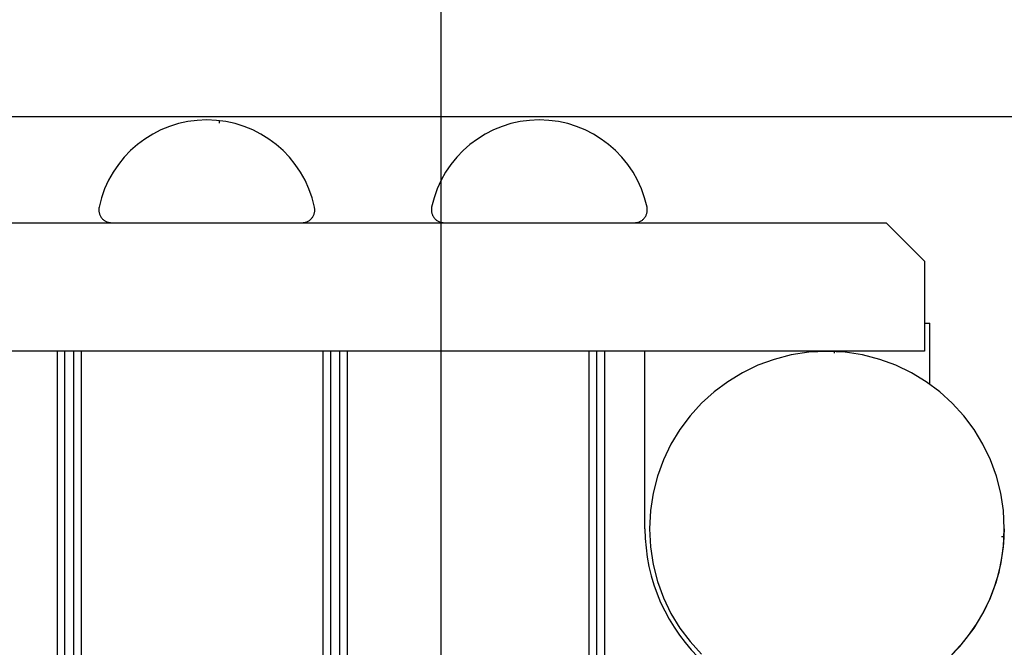
# Model space of a CAD drawing. Extents: x -48 to 48, y -51 to 51.
# Drawn here: x -25 to -21, y 2 to 5 of the extents above; entities that cross this region are included whole.
import ezdxf

# ---------------------------------------------------------------- set-up
doc = ezdxf.new("R2010")
doc.units = 0
doc.layers.get('0').update_dxf_attribs({"linetype": 'CONTINUOUS'})

msp = doc.modelspace()

# ---------------------------------------------------------------- linework, layer by layer
at = {"color": 0}
for points in [[(-23.3912, -34.0731), (-23.3912, 19.9623)], [(-23.3912, -34.0731), (-23.3912, 19.9623)], [(-23.3912, -34.0731), (-23.3912, 19.9623)], [(-23.3912, -34.0731), (-23.3912, 19.9623)], [(-23.3912, -34.0731), (-23.3912, 19.9623)], [(-23.3912, -34.0731), (-23.3912, 19.9623)], [(-23.3912, -34.0731), (-23.3912, 19.9623)], [(-23.3912, -34.0731), (-23.3912, 19.9623)], [(-23.3912, -34.0731), (-23.3912, 19.9623)], [(-23.3912, -34.0731), (-23.3912, 19.9623)], [(-23.3912, -34.0731), (-23.3912, 19.9623)], [(-23.3912, -34.0731), (-23.3912, 19.9623)], [(-23.3912, -34.0731), (-23.3912, 19.9623)], [(-23.3912, -34.0731), (-23.3912, 19.9623)], [(-23.3912, -34.0731), (-23.3912, 19.9623)], [(-23.3912, -34.0731), (-23.3912, 19.9623)], [(-23.3912, -34.0731), (-23.3912, 19.9623)], [(-23.3912, -34.0731), (-23.3912, 19.9623)], [(-23.3912, -34.0731), (-23.3912, 19.9623)], [(-23.3912, -34.0731), (-23.3912, 19.9623)], [(-23.3912, -34.0731), (-23.3912, 19.9623)], [(39.0477, 4.2269), (-48.3135, 4.2269)], [(39.0477, 4.2269), (-48.3135, 4.2269)], [(39.0477, 4.2269), (-48.3135, 4.2269)], [(39.0477, 4.2269), (-48.3135, 4.2269)], [(39.0477, 4.2269), (-48.3135, 4.2269)], [(39.0477, 4.2269), (-48.3135, 4.2269)], [(39.0477, 4.2269), (-48.3135, 4.2269)], [(39.0477, 4.2269), (-48.3135, 4.2269)], [(39.0477, 4.2269), (-48.3135, 4.2269)], [(39.0477, 4.2269), (-48.3135, 4.2269)], [(39.0477, 4.2269), (-48.3135, 4.2269)], [(39.0477, 4.2269), (-48.3135, 4.2269)], [(39.0477, 4.2269), (-48.3135, 4.2269)], [(39.0477, 4.2269), (-48.3135, 4.2269)], [(39.0477, 4.2269), (-48.3135, 4.2269)], [(39.0477, 4.2269), (-48.3135, 4.2269)], [(39.0477, 4.2269), (-48.3135, 4.2269)], [(39.0477, 4.2269), (-48.3135, 4.2269)], [(39.0477, 4.2269), (-48.3135, 4.2269)], [(39.0477, 4.2269), (-48.3135, 4.2269)], [(39.0477, 4.2269), (-48.3135, 4.2269)], [(-23.8841, 3.8753), (-23.8841, 3.8753), (-23.8933, 3.9116), (-23.9056, 3.9466), (-23.9207, 3.98), (-23.9386, 4.0118), (-23.9588, 4.0415), (-23.9815, 4.0696), (-24.0063, 4.0955), (-24.0333, 4.1193), (-24.0619, 4.1406), (-24.0924, 4.1596), (-24.1244, 4.1759), (-24.158, 4.1897), (-24.1927, 4.2005), (-24.2286, 4.2084), (-24.2654, 4.2132), (-24.3031, 4.215), (-24.3031, 4.215), (-24.3405, 4.2132), (-24.3773, 4.2084), (-24.4131, 4.2005), (-24.4479, 4.1897), (-24.4812, 4.1759), (-24.5134, 4.1596), (-24.5439, 4.1406), (-24.5727, 4.1193), (-24.5994, 4.0955), (-24.6243, 4.0696), (-24.6469, 4.0415), (-24.6673, 4.0118), (-24.685, 3.98), (-24.7002, 3.9466), (-24.7125, 3.9116), (-24.722, 3.8753)], [(-22.5908, 3.8753), (-22.5908, 3.8753), (-22.6, 3.9116), (-22.6123, 3.9466), (-22.6274, 3.98), (-22.6453, 4.0118), (-22.6655, 4.0415), (-22.6882, 4.0696), (-22.713, 4.0955), (-22.74, 4.1193), (-22.7686, 4.1406), (-22.7991, 4.1596), (-22.8311, 4.1759), (-22.8647, 4.1897), (-22.8993, 4.2005), (-22.9352, 4.2084), (-22.972, 4.2132), (-23.0097, 4.215), (-23.0097, 4.215), (-23.0472, 4.2132), (-23.084, 4.2084), (-23.1198, 4.2005), (-23.1546, 4.1897), (-23.1879, 4.1759), (-23.22, 4.1596), (-23.2505, 4.1406), (-23.2793, 4.1193), (-23.306, 4.0955), (-23.3309, 4.0696), (-23.3535, 4.0415), (-23.3739, 4.0118), (-23.3916, 3.98), (-23.4069, 3.9466), (-23.4192, 3.9116), (-23.4287, 3.8753)], [(-24.2531, 4.212), (-24.2531, 4.212)], [(-24.2531, 4.2024), (-24.2531, 4.212)], [(-24.2531, 4.2024), (-24.2531, 4.212)], [(-24.2531, 4.2024), (-24.2531, 4.212)], [(-24.2531, 4.2024), (-24.2531, 4.212)], [(-24.2531, 4.2024), (-24.2531, 4.212)], [(-24.2531, 4.2024), (-24.2531, 4.212)], [(-24.2531, 4.2024), (-24.2531, 4.212)], [(-24.2531, 4.2024), (-24.2531, 4.212)], [(-24.2531, 4.2024), (-24.2531, 4.212)], [(-24.2531, 4.2024), (-24.2531, 4.212)], [(-24.2531, 4.2024), (-24.2531, 4.212)], [(-24.2531, 4.2024), (-24.2531, 4.212)], [(-24.2531, 4.2024), (-24.2531, 4.212)], [(-24.2531, 4.2024), (-24.2531, 4.212)], [(-24.2531, 4.2024), (-24.2531, 4.212)], [(-24.2531, 4.2024), (-24.2531, 4.212)], [(-24.2531, 4.2024), (-24.2531, 4.212)], [(-24.2531, 4.2024), (-24.2531, 4.212)], [(-24.2531, 4.2024), (-24.2531, 4.212)], [(-24.2531, 4.2024), (-24.2531, 4.212)], [(-24.2531, 4.2024), (-24.2531, 4.212)], [(-24.2531, 4.2024), (-24.2531, 4.2024)], [(-24.722, 3.8753), (-24.722, 3.8753), (-24.7223, 3.8723), (-24.7226, 3.8696), (-24.7227, 3.8668), (-24.7229, 3.8641), (-24.7227, 3.8613), (-24.7225, 3.8586), (-24.722, 3.8559), (-24.7216, 3.8532), (-24.7207, 3.8505), (-24.7199, 3.8478), (-24.7188, 3.8452), (-24.7178, 3.8428), (-24.7164, 3.8403), (-24.7151, 3.8379), (-24.7134, 3.8356), (-24.7119, 3.8335), (-24.7119, 3.8335), (-24.7099, 3.8313), (-24.708, 3.8292), (-24.7059, 3.8273), (-24.7038, 3.8256), (-24.7014, 3.8238), (-24.6992, 3.8223), (-24.6968, 3.821), (-24.6945, 3.8198), (-24.6918, 3.8186), (-24.6893, 3.8177), (-24.6866, 3.8168), (-24.6841, 3.8162), (-24.6812, 3.8156), (-24.6785, 3.8153), (-24.6758, 3.815), (-24.6731, 3.815)], [(-23.9331, 3.815), (-23.9331, 3.815), (-23.9301, 3.815), (-23.9274, 3.8153), (-23.9245, 3.8156), (-23.9218, 3.8162), (-23.9191, 3.8168), (-23.9164, 3.8177), (-23.9138, 3.8186), (-23.9114, 3.8198), (-23.9089, 3.821), (-23.9065, 3.8223), (-23.9041, 3.8238), (-23.902, 3.8256), (-23.8998, 3.8273), (-23.8978, 3.8292), (-23.8959, 3.8313), (-23.8942, 3.8335), (-23.8942, 3.8335), (-23.8924, 3.8356), (-23.8907, 3.8379), (-23.8892, 3.8403), (-23.888, 3.8428), (-23.8868, 3.8452), (-23.8858, 3.8478), (-23.8849, 3.8505), (-23.8843, 3.8532), (-23.8836, 3.8559), (-23.8832, 3.8586), (-23.8829, 3.8613), (-23.8829, 3.8641), (-23.8829, 3.8668), (-23.8832, 3.8696), (-23.8835, 3.8723), (-23.8841, 3.8753)], [(-23.4287, 3.8753), (-23.4287, 3.8753), (-23.429, 3.8723), (-23.4293, 3.8696), (-23.4294, 3.8668), (-23.4296, 3.8641), (-23.4294, 3.8613), (-23.4292, 3.8586), (-23.4287, 3.8559), (-23.4283, 3.8532), (-23.4274, 3.8505), (-23.4266, 3.8478), (-23.4255, 3.8452), (-23.4245, 3.8428), (-23.4231, 3.8403), (-23.4218, 3.8379), (-23.4201, 3.8356), (-23.4186, 3.8335), (-23.4186, 3.8335), (-23.4166, 3.8313), (-23.4147, 3.8292), (-23.4126, 3.8273), (-23.4105, 3.8256), (-23.4081, 3.8238), (-23.4059, 3.8223), (-23.4035, 3.821), (-23.4011, 3.8198), (-23.3984, 3.8186), (-23.3959, 3.8177), (-23.3932, 3.8168), (-23.3907, 3.8162), (-23.3878, 3.8156), (-23.3851, 3.8153), (-23.3824, 3.815), (-23.3797, 3.815)], [(-22.6397, 3.815), (-22.6397, 3.815), (-22.6367, 3.815), (-22.634, 3.8153), (-22.6312, 3.8156), (-22.6285, 3.8162), (-22.6258, 3.8168), (-22.6231, 3.8177), (-22.6205, 3.8186), (-22.6181, 3.8198), (-22.6156, 3.821), (-22.6132, 3.8223), (-22.6108, 3.8238), (-22.6087, 3.8256), (-22.6065, 3.8273), (-22.6045, 3.8292), (-22.6026, 3.8313), (-22.6009, 3.8335), (-22.6009, 3.8335), (-22.5991, 3.8356), (-22.5974, 3.8379), (-22.5959, 3.8403), (-22.5947, 3.8428), (-22.5935, 3.8452), (-22.5925, 3.8478), (-22.5916, 3.8505), (-22.591, 3.8532), (-22.5903, 3.8559), (-22.5899, 3.8586), (-22.5896, 3.8613), (-22.5896, 3.8641), (-22.5896, 3.8668), (-22.5899, 3.8696), (-22.5902, 3.8723), (-22.5908, 3.8753)], [(-32.1213, 3.815), (-21.6613, 3.815)], [(-32.1213, 3.815), (-21.6613, 3.815)], [(-32.1213, 3.815), (-21.6613, 3.815)], [(-32.1213, 3.815), (-21.6613, 3.815)], [(-32.1213, 3.815), (-21.6613, 3.815)], [(-32.1213, 3.815), (-21.6613, 3.815)], [(-32.1213, 3.815), (-21.6613, 3.815)], [(-32.1213, 3.815), (-21.6613, 3.815)], [(-32.1213, 3.815), (-21.6613, 3.815)], [(-32.1213, 3.815), (-21.6613, 3.815)], [(-32.1213, 3.815), (-21.6613, 3.815)], [(-32.1213, 3.815), (-21.6613, 3.815)], [(-32.1213, 3.815), (-21.6613, 3.815)], [(-32.1213, 3.815), (-21.6613, 3.815)], [(-32.1213, 3.815), (-21.6613, 3.815)], [(-32.1213, 3.815), (-21.6613, 3.815)], [(-32.1213, 3.815), (-21.6613, 3.815)], [(-32.1213, 3.815), (-21.6613, 3.815)], [(-32.1213, 3.815), (-21.6613, 3.815)], [(-32.1213, 3.815), (-21.6613, 3.815)], [(-32.1213, 3.815), (-21.6613, 3.815)], [(-21.6613, 3.815), (-21.6613, 3.815)], [(-21.6613, 3.815), (-21.6613, 3.815)], [(-21.5113, 3.665), (-21.6613, 3.815)], [(-21.5113, 3.665), (-21.6613, 3.815)], [(-21.5113, 3.665), (-21.6613, 3.815)], [(-21.5113, 3.665), (-21.6613, 3.815)], [(-21.5113, 3.665), (-21.6613, 3.815)], [(-21.5113, 3.665), (-21.6613, 3.815)], [(-21.5113, 3.665), (-21.6613, 3.815)], [(-21.5113, 3.665), (-21.6613, 3.815)], [(-21.5113, 3.665), (-21.6613, 3.815)], [(-21.5113, 3.665), (-21.6613, 3.815)], [(-21.5113, 3.665), (-21.6613, 3.815)], [(-21.5113, 3.665), (-21.6613, 3.815)], [(-21.5113, 3.665), (-21.6613, 3.815)], [(-21.5113, 3.665), (-21.6613, 3.815)], [(-21.5113, 3.665), (-21.6613, 3.815)], [(-21.5113, 3.665), (-21.6613, 3.815)], [(-21.5113, 3.665), (-21.6613, 3.815)], [(-21.5113, 3.665), (-21.6613, 3.815)], [(-21.5113, 3.665), (-21.6613, 3.815)], [(-21.5113, 3.665), (-21.6613, 3.815)], [(-21.5113, 3.665), (-21.6613, 3.815)], [(-21.5113, 3.665), (-21.5113, 3.665)], [(-21.5113, 3.665), (-21.5113, 3.315)], [(-21.5113, 3.665), (-21.5113, 3.315)], [(-21.5113, 3.665), (-21.5113, 3.315)], [(-21.5113, 3.665), (-21.5113, 3.315)], [(-21.5113, 3.665), (-21.5113, 3.315)], [(-21.5113, 3.665), (-21.5113, 3.315)], [(-21.5113, 3.665), (-21.5113, 3.315)], [(-21.5113, 3.665), (-21.5113, 3.315)], [(-21.5113, 3.665), (-21.5113, 3.315)], [(-21.5113, 3.665), (-21.5113, 3.315)], [(-21.5113, 3.665), (-21.5113, 3.315)], [(-21.5113, 3.665), (-21.5113, 3.315)], [(-21.5113, 3.665), (-21.5113, 3.315)], [(-21.5113, 3.665), (-21.5113, 3.315)], [(-21.5113, 3.665), (-21.5113, 3.315)], [(-21.5113, 3.665), (-21.5113, 3.315)], [(-21.5113, 3.665), (-21.5113, 3.315)], [(-21.5113, 3.665), (-21.5113, 3.315)], [(-21.5113, 3.665), (-21.5113, 3.315)], [(-21.5113, 3.665), (-21.5113, 3.315)], [(-21.5113, 3.665), (-21.5113, 3.315)], [(-21.5113, 3.665), (-21.5113, 3.665)], [(-21.5114, 3.4248), (-21.5114, 3.4248)], [(-21.5114, 3.4248), (-21.4913, 3.4248)], [(-21.5114, 3.4248), (-21.4913, 3.4248)], [(-21.5114, 3.4248), (-21.4913, 3.4248)], [(-21.5114, 3.4248), (-21.4913, 3.4248)], [(-21.5114, 3.4248), (-21.4913, 3.4248)], [(-21.5114, 3.4248), (-21.4913, 3.4248)], [(-21.5114, 3.4248), (-21.4913, 3.4248)], [(-21.5114, 3.4248), (-21.4913, 3.4248)], [(-21.5114, 3.4248), (-21.4913, 3.4248)], [(-21.5114, 3.4248), (-21.4913, 3.4248)], [(-21.5114, 3.4248), (-21.4913, 3.4248)], [(-21.5114, 3.4248), (-21.4913, 3.4248)], [(-21.5114, 3.4248), (-21.4913, 3.4248)], [(-21.5114, 3.4248), (-21.4913, 3.4248)], [(-21.5114, 3.4248), (-21.4913, 3.4248)], [(-21.5114, 3.4248), (-21.4913, 3.4248)], [(-21.5114, 3.4248), (-21.4913, 3.4248)], [(-21.5114, 3.4248), (-21.4913, 3.4248)], [(-21.5114, 3.4248), (-21.4913, 3.4248)], [(-21.5114, 3.4248), (-21.4913, 3.4248)], [(-21.5114, 3.4248), (-21.4913, 3.4248)], [(-21.4913, 3.4248), (-21.4913, 3.4248)], [(-21.4913, 3.4248), (-21.4913, 3.4248)], [(-21.4913, 3.187), (-21.4913, 3.4248)], [(-21.4913, 3.187), (-21.4913, 3.4248)], [(-21.4913, 3.187), (-21.4913, 3.4248)], [(-21.4913, 3.187), (-21.4913, 3.4248)], [(-21.4913, 3.187), (-21.4913, 3.4248)], [(-21.4913, 3.187), (-21.4913, 3.4248)], [(-21.4913, 3.187), (-21.4913, 3.4248)], [(-21.4913, 3.187), (-21.4913, 3.4248)], [(-21.4913, 3.187), (-21.4913, 3.4248)], [(-21.4913, 3.187), (-21.4913, 3.4248)], [(-21.4913, 3.187), (-21.4913, 3.4248)], [(-21.4913, 3.187), (-21.4913, 3.4248)], [(-21.4913, 3.187), (-21.4913, 3.4248)], [(-21.4913, 3.187), (-21.4913, 3.4248)], [(-21.4913, 3.187), (-21.4913, 3.4248)], [(-21.4913, 3.187), (-21.4913, 3.4248)], [(-21.4913, 3.187), (-21.4913, 3.4248)], [(-21.4913, 3.187), (-21.4913, 3.4248)], [(-21.4913, 3.187), (-21.4913, 3.4248)], [(-21.4913, 3.187), (-21.4913, 3.4248)], [(-21.4913, 3.187), (-21.4913, 3.4248)], [(-21.5113, 3.315), (-32.2713, 3.315)], [(-21.5113, 3.315), (-32.2713, 3.315)], [(-21.5113, 3.315), (-32.2713, 3.315)], [(-21.5113, 3.315), (-32.2713, 3.315)], [(-21.5113, 3.315), (-32.2713, 3.315)], [(-21.5113, 3.315), (-32.2713, 3.315)], [(-21.5113, 3.315), (-32.2713, 3.315)], [(-21.5113, 3.315), (-32.2713, 3.315)], [(-21.5113, 3.315), (-32.2713, 3.315)], [(-21.5113, 3.315), (-32.2713, 3.315)], [(-21.5113, 3.315), (-32.2713, 3.315)], [(-21.5113, 3.315), (-32.2713, 3.315)], [(-21.5113, 3.315), (-32.2713, 3.315)], [(-21.5113, 3.315), (-32.2713, 3.315)], [(-21.5113, 3.315), (-32.2713, 3.315)], [(-21.5113, 3.315), (-32.2713, 3.315)], [(-21.5113, 3.315), (-32.2713, 3.315)], [(-21.5113, 3.315), (-32.2713, 3.315)], [(-21.5113, 3.315), (-32.2713, 3.315)], [(-21.5113, 3.315), (-32.2713, 3.315)], [(-21.5113, 3.315), (-32.2713, 3.315)], [(-24.8849, 3.315), (-24.8849, 3.315)], [(-24.8849, 3.315), (-24.8849, -8.0655)], [(-24.8849, 3.315), (-24.8849, -8.0655)], [(-24.8849, 3.315), (-24.8849, -8.0655)], [(-24.8849, 3.315), (-24.8849, -8.0655)], [(-24.8849, 3.315), (-24.8849, -8.0655)], [(-24.8849, 3.315), (-24.8849, -8.0655)], [(-24.8849, 3.315), (-24.8849, -8.0655)], [(-24.8849, 3.315), (-24.8849, -8.0655)], [(-24.8849, 3.315), (-24.8849, -8.0655)], [(-24.8849, 3.315), (-24.8849, -8.0655)], [(-24.8849, 3.315), (-24.8849, -8.0655)], [(-24.8849, 3.315), (-24.8849, -8.0655)], [(-24.8849, 3.315), (-24.8849, -8.0655)], [(-24.8849, 3.315), (-24.8849, -8.0655)], [(-24.8849, 3.315), (-24.8849, -8.0655)], [(-24.8849, 3.315), (-24.8849, -8.0655)], [(-24.8849, 3.315), (-24.8849, -8.0655)], [(-24.8849, 3.315), (-24.8849, -8.0655)], [(-24.8849, 3.315), (-24.8849, -8.0655)], [(-24.8849, 3.315), (-24.8849, -8.0655)], [(-24.8849, 3.315), (-24.8849, -8.0655)], [(-24.8549, 3.315), (-24.8549, 3.315)], [(-24.8549, -8.0655), (-24.8549, 3.315)], [(-24.8549, -8.0655), (-24.8549, 3.315)], [(-24.8549, -8.0655), (-24.8549, 3.315)], [(-24.8549, -8.0655), (-24.8549, 3.315)], [(-24.8549, -8.0655), (-24.8549, 3.315)], [(-24.8549, -8.0655), (-24.8549, 3.315)], [(-24.8549, -8.0655), (-24.8549, 3.315)], [(-24.8549, -8.0655), (-24.8549, 3.315)], [(-24.8549, -8.0655), (-24.8549, 3.315)], [(-24.8549, -8.0655), (-24.8549, 3.315)], [(-24.8549, -8.0655), (-24.8549, 3.315)], [(-24.8549, -8.0655), (-24.8549, 3.315)], [(-24.8549, -8.0655), (-24.8549, 3.315)], [(-24.8549, -8.0655), (-24.8549, 3.315)], [(-24.8549, -8.0655), (-24.8549, 3.315)], [(-24.8549, -8.0655), (-24.8549, 3.315)], [(-24.8549, -8.0655), (-24.8549, 3.315)], [(-24.8549, -8.0655), (-24.8549, 3.315)], [(-24.8549, -8.0655), (-24.8549, 3.315)], [(-24.8549, -8.0655), (-24.8549, 3.315)], [(-24.8549, -8.0655), (-24.8549, 3.315)], [(-24.8205, 3.315), (-24.8205, 3.315)], [(-24.8205, -8.0655), (-24.8205, 3.315)], [(-24.8205, -8.0655), (-24.8205, 3.315)], [(-24.8205, -8.0655), (-24.8205, 3.315)], [(-24.8205, -8.0655), (-24.8205, 3.315)], [(-24.8205, -8.0655), (-24.8205, 3.315)], [(-24.8205, -8.0655), (-24.8205, 3.315)], [(-24.8205, -8.0655), (-24.8205, 3.315)], [(-24.8205, -8.0655), (-24.8205, 3.315)], [(-24.8205, -8.0655), (-24.8205, 3.315)], [(-24.8205, -8.0655), (-24.8205, 3.315)], [(-24.8205, -8.0655), (-24.8205, 3.315)], [(-24.8205, -8.0655), (-24.8205, 3.315)], [(-24.8205, -8.0655), (-24.8205, 3.315)], [(-24.8205, -8.0655), (-24.8205, 3.315)], [(-24.8205, -8.0655), (-24.8205, 3.315)], [(-24.8205, -8.0655), (-24.8205, 3.315)], [(-24.8205, -8.0655), (-24.8205, 3.315)], [(-24.8205, -8.0655), (-24.8205, 3.315)], [(-24.8205, -8.0655), (-24.8205, 3.315)], [(-24.8205, -8.0655), (-24.8205, 3.315)], [(-24.8205, -8.0655), (-24.8205, 3.315)], [(-24.7905, 3.315), (-24.7905, 3.315)], [(-24.7905, -8.0655), (-24.7905, 3.315)], [(-24.7905, -8.0655), (-24.7905, 3.315)], [(-24.7905, -8.0655), (-24.7905, 3.315)], [(-24.7905, -8.0655), (-24.7905, 3.315)], [(-24.7905, -8.0655), (-24.7905, 3.315)], [(-24.7905, -8.0655), (-24.7905, 3.315)], [(-24.7905, -8.0655), (-24.7905, 3.315)], [(-24.7905, -8.0655), (-24.7905, 3.315)], [(-24.7905, -8.0655), (-24.7905, 3.315)], [(-24.7905, -8.0655), (-24.7905, 3.315)], [(-24.7905, -8.0655), (-24.7905, 3.315)], [(-24.7905, -8.0655), (-24.7905, 3.315)], [(-24.7905, -8.0655), (-24.7905, 3.315)], [(-24.7905, -8.0655), (-24.7905, 3.315)], [(-24.7905, -8.0655), (-24.7905, 3.315)], [(-24.7905, -8.0655), (-24.7905, 3.315)], [(-24.7905, -8.0655), (-24.7905, 3.315)], [(-24.7905, -8.0655), (-24.7905, 3.315)], [(-24.7905, -8.0655), (-24.7905, 3.315)], [(-24.7905, -8.0655), (-24.7905, 3.315)], [(-24.7905, -8.0655), (-24.7905, 3.315)], [(-23.8505, 3.315), (-23.8505, 3.315)], [(-23.8505, -8.0655), (-23.8505, 3.315)], [(-23.8505, -8.0655), (-23.8505, 3.315)], [(-23.8505, -8.0655), (-23.8505, 3.315)], [(-23.8505, -8.0655), (-23.8505, 3.315)], [(-23.8505, -8.0655), (-23.8505, 3.315)], [(-23.8505, -8.0655), (-23.8505, 3.315)], [(-23.8505, -8.0655), (-23.8505, 3.315)], [(-23.8505, -8.0655), (-23.8505, 3.315)], [(-23.8505, -8.0655), (-23.8505, 3.315)], [(-23.8505, -8.0655), (-23.8505, 3.315)], [(-23.8505, -8.0655), (-23.8505, 3.315)], [(-23.8505, -8.0655), (-23.8505, 3.315)], [(-23.8505, -8.0655), (-23.8505, 3.315)], [(-23.8505, -8.0655), (-23.8505, 3.315)], [(-23.8505, -8.0655), (-23.8505, 3.315)], [(-23.8505, -8.0655), (-23.8505, 3.315)], [(-23.8505, -8.0655), (-23.8505, 3.315)], [(-23.8505, -8.0655), (-23.8505, 3.315)], [(-23.8505, -8.0655), (-23.8505, 3.315)], [(-23.8505, -8.0655), (-23.8505, 3.315)], [(-23.8505, -8.0655), (-23.8505, 3.315)], [(-23.8205, 3.315), (-23.8205, 3.315)], [(-23.8205, -8.0655), (-23.8205, 3.315)], [(-23.8205, -8.0655), (-23.8205, 3.315)], [(-23.8205, -8.0655), (-23.8205, 3.315)], [(-23.8205, -8.0655), (-23.8205, 3.315)], [(-23.8205, -8.0655), (-23.8205, 3.315)], [(-23.8205, -8.0655), (-23.8205, 3.315)], [(-23.8205, -8.0655), (-23.8205, 3.315)], [(-23.8205, -8.0655), (-23.8205, 3.315)], [(-23.8205, -8.0655), (-23.8205, 3.315)], [(-23.8205, -8.0655), (-23.8205, 3.315)], [(-23.8205, -8.0655), (-23.8205, 3.315)], [(-23.8205, -8.0655), (-23.8205, 3.315)], [(-23.8205, -8.0655), (-23.8205, 3.315)], [(-23.8205, -8.0655), (-23.8205, 3.315)], [(-23.8205, -8.0655), (-23.8205, 3.315)], [(-23.8205, -8.0655), (-23.8205, 3.315)], [(-23.8205, -8.0655), (-23.8205, 3.315)], [(-23.8205, -8.0655), (-23.8205, 3.315)], [(-23.8205, -8.0655), (-23.8205, 3.315)], [(-23.8205, -8.0655), (-23.8205, 3.315)], [(-23.8205, -8.0655), (-23.8205, 3.315)], [(-23.7861, 3.315), (-23.7861, 3.315)], [(-23.7861, -8.0655), (-23.7861, 3.315)], [(-23.7861, -8.0655), (-23.7861, 3.315)], [(-23.7861, -8.0655), (-23.7861, 3.315)], [(-23.7861, -8.0655), (-23.7861, 3.315)], [(-23.7861, -8.0655), (-23.7861, 3.315)], [(-23.7861, -8.0655), (-23.7861, 3.315)], [(-23.7861, -8.0655), (-23.7861, 3.315)], [(-23.7861, -8.0655), (-23.7861, 3.315)], [(-23.7861, -8.0655), (-23.7861, 3.315)], [(-23.7861, -8.0655), (-23.7861, 3.315)], [(-23.7861, -8.0655), (-23.7861, 3.315)], [(-23.7861, -8.0655), (-23.7861, 3.315)], [(-23.7861, -8.0655), (-23.7861, 3.315)], [(-23.7861, -8.0655), (-23.7861, 3.315)], [(-23.7861, -8.0655), (-23.7861, 3.315)], [(-23.7861, -8.0655), (-23.7861, 3.315)], [(-23.7861, -8.0655), (-23.7861, 3.315)], [(-23.7861, -8.0655), (-23.7861, 3.315)], [(-23.7861, -8.0655), (-23.7861, 3.315)], [(-23.7861, -8.0655), (-23.7861, 3.315)], [(-23.7861, -8.0655), (-23.7861, 3.315)], [(-23.7561, 3.315), (-23.7561, 3.315)], [(-23.7561, -8.0655), (-23.7561, 3.315)], [(-23.7561, -8.0655), (-23.7561, 3.315)], [(-23.7561, -8.0655), (-23.7561, 3.315)], [(-23.7561, -8.0655), (-23.7561, 3.315)], [(-23.7561, -8.0655), (-23.7561, 3.315)], [(-23.7561, -8.0655), (-23.7561, 3.315)], [(-23.7561, -8.0655), (-23.7561, 3.315)], [(-23.7561, -8.0655), (-23.7561, 3.315)], [(-23.7561, -8.0655), (-23.7561, 3.315)], [(-23.7561, -8.0655), (-23.7561, 3.315)], [(-23.7561, -8.0655), (-23.7561, 3.315)], [(-23.7561, -8.0655), (-23.7561, 3.315)], [(-23.7561, -8.0655), (-23.7561, 3.315)], [(-23.7561, -8.0655), (-23.7561, 3.315)], [(-23.7561, -8.0655), (-23.7561, 3.315)], [(-23.7561, -8.0655), (-23.7561, 3.315)], [(-23.7561, -8.0655), (-23.7561, 3.315)], [(-23.7561, -8.0655), (-23.7561, 3.315)], [(-23.7561, -8.0655), (-23.7561, 3.315)], [(-23.7561, -8.0655), (-23.7561, 3.315)], [(-23.7561, -8.0655), (-23.7561, 3.315)], [(-22.8161, 3.315), (-22.8161, 3.315)], [(-22.8161, -8.0655), (-22.8161, 3.315)], [(-22.8161, -8.0655), (-22.8161, 3.315)], [(-22.8161, -8.0655), (-22.8161, 3.315)], [(-22.8161, -8.0655), (-22.8161, 3.315)], [(-22.8161, -8.0655), (-22.8161, 3.315)], [(-22.8161, -8.0655), (-22.8161, 3.315)], [(-22.8161, -8.0655), (-22.8161, 3.315)], [(-22.8161, -8.0655), (-22.8161, 3.315)], [(-22.8161, -8.0655), (-22.8161, 3.315)], [(-22.8161, -8.0655), (-22.8161, 3.315)], [(-22.8161, -8.0655), (-22.8161, 3.315)], [(-22.8161, -8.0655), (-22.8161, 3.315)], [(-22.8161, -8.0655), (-22.8161, 3.315)], [(-22.8161, -8.0655), (-22.8161, 3.315)], [(-22.8161, -8.0655), (-22.8161, 3.315)], [(-22.8161, -8.0655), (-22.8161, 3.315)], [(-22.8161, -8.0655), (-22.8161, 3.315)], [(-22.8161, -8.0655), (-22.8161, 3.315)], [(-22.8161, -8.0655), (-22.8161, 3.315)], [(-22.8161, -8.0655), (-22.8161, 3.315)], [(-22.8161, -8.0655), (-22.8161, 3.315)], [(-22.7861, 3.315), (-22.7861, 3.315)], [(-22.7861, -8.0655), (-22.7861, 3.315)], [(-22.7861, -8.0655), (-22.7861, 3.315)], [(-22.7861, -8.0655), (-22.7861, 3.315)], [(-22.7861, -8.0655), (-22.7861, 3.315)], [(-22.7861, -8.0655), (-22.7861, 3.315)], [(-22.7861, -8.0655), (-22.7861, 3.315)], [(-22.7861, -8.0655), (-22.7861, 3.315)], [(-22.7861, -8.0655), (-22.7861, 3.315)], [(-22.7861, -8.0655), (-22.7861, 3.315)], [(-22.7861, -8.0655), (-22.7861, 3.315)], [(-22.7861, -8.0655), (-22.7861, 3.315)], [(-22.7861, -8.0655), (-22.7861, 3.315)], [(-22.7861, -8.0655), (-22.7861, 3.315)], [(-22.7861, -8.0655), (-22.7861, 3.315)], [(-22.7861, -8.0655), (-22.7861, 3.315)], [(-22.7861, -8.0655), (-22.7861, 3.315)], [(-22.7861, -8.0655), (-22.7861, 3.315)], [(-22.7861, -8.0655), (-22.7861, 3.315)], [(-22.7861, -8.0655), (-22.7861, 3.315)], [(-22.7861, -8.0655), (-22.7861, 3.315)], [(-22.7861, -8.0655), (-22.7861, 3.315)], [(-22.7561, 3.315), (-22.7561, 3.315)], [(-22.7561, 3.315), (-22.7561, -8.0655)], [(-22.7561, 3.315), (-22.7561, -8.0655)], [(-22.7561, 3.315), (-22.7561, -8.0655)], [(-22.7561, 3.315), (-22.7561, -8.0655)], [(-22.7561, 3.315), (-22.7561, -8.0655)], [(-22.7561, 3.315), (-22.7561, -8.0655)], [(-22.7561, 3.315), (-22.7561, -8.0655)], [(-22.7561, 3.315), (-22.7561, -8.0655)], [(-22.7561, 3.315), (-22.7561, -8.0655)], [(-22.7561, 3.315), (-22.7561, -8.0655)], [(-22.7561, 3.315), (-22.7561, -8.0655)], [(-22.7561, 3.315), (-22.7561, -8.0655)], [(-22.7561, 3.315), (-22.7561, -8.0655)], [(-22.7561, 3.315), (-22.7561, -8.0655)], [(-22.7561, 3.315), (-22.7561, -8.0655)], [(-22.7561, 3.315), (-22.7561, -8.0655)], [(-22.7561, 3.315), (-22.7561, -8.0655)], [(-22.7561, 3.315), (-22.7561, -8.0655)], [(-22.7561, 3.315), (-22.7561, -8.0655)], [(-22.7561, 3.315), (-22.7561, -8.0655)], [(-22.7561, 3.315), (-22.7561, -8.0655)], [(-22.5987, 3.315), (-22.5987, 3.315)], [(-22.5987, 2.6248), (-22.5987, 3.315)], [(-22.5987, 2.6248), (-22.5987, 3.315)], [(-22.5987, 2.6248), (-22.5987, 3.315)], [(-22.5987, 2.6248), (-22.5987, 3.315)], [(-22.5987, 2.6248), (-22.5987, 3.315)], [(-22.5987, 2.6248), (-22.5987, 3.315)], [(-22.5987, 2.6248), (-22.5987, 3.315)], [(-22.5987, 2.6248), (-22.5987, 3.315)], [(-22.5987, 2.6248), (-22.5987, 3.315)], [(-22.5987, 2.6248), (-22.5987, 3.315)], [(-22.5987, 2.6248), (-22.5987, 3.315)], [(-22.5987, 2.6248), (-22.5987, 3.315)], [(-22.5987, 2.6248), (-22.5987, 3.315)], [(-22.5987, 2.6248), (-22.5987, 3.315)], [(-22.5987, 2.6248), (-22.5987, 3.315)], [(-22.5987, 2.6248), (-22.5987, 3.315)], [(-22.5987, 2.6248), (-22.5987, 3.315)], [(-22.5987, 2.6248), (-22.5987, 3.315)], [(-22.5987, 2.6248), (-22.5987, 3.315)], [(-22.5987, 2.6248), (-22.5987, 3.315)], [(-22.5987, 2.6248), (-22.5987, 3.315)], [(-21.2013, 2.6248), (-21.2013, 2.6248), (-21.2048, 2.6952), (-21.2152, 2.7637), (-21.2322, 2.8297), (-21.2555, 2.8932), (-21.2844, 2.9534), (-21.319, 3.0104), (-21.3587, 3.0635), (-21.4034, 3.1126), (-21.4523, 3.157), (-21.5054, 3.1967), (-21.5622, 3.2312), (-21.6226, 3.2604), (-21.6859, 3.2836), (-21.7521, 3.3007), (-21.8206, 3.3111), (-21.8913, 3.3148), (-21.8913, 3.3148), (-21.9617, 3.3111), (-22.0302, 3.3007), (-22.0962, 3.2836), (-22.1597, 3.2604), (-22.2199, 3.2312), (-22.2769, 3.1967), (-22.33, 3.157), (-22.3791, 3.1126), (-22.4235, 3.0635), (-22.4632, 3.0104), (-22.4977, 2.9534), (-22.5269, 2.8932), (-22.5501, 2.8297), (-22.5672, 2.7637), (-22.5776, 2.6952), (-22.5813, 2.6248), (-22.5813, 2.6248), (-22.5776, 2.5541), (-22.5672, 2.4856), (-22.5501, 2.4194), (-22.5269, 2.3561), (-22.4977, 2.2956), (-22.4632, 2.2388), (-22.4235, 2.1857), (-22.3791, 2.1368)], [(-21.8613, 3.3141), (-21.8613, 3.3141)], [(-21.8613, 3.3083), (-21.8613, 3.3141)], [(-21.8613, 3.3083), (-21.8613, 3.3141)], [(-21.8613, 3.3083), (-21.8613, 3.3141)], [(-21.8613, 3.3083), (-21.8613, 3.3141)], [(-21.8613, 3.3083), (-21.8613, 3.3141)], [(-21.8613, 3.3083), (-21.8613, 3.3141)], [(-21.8613, 3.3083), (-21.8613, 3.3141)], [(-21.8613, 3.3083), (-21.8613, 3.3141)], [(-21.8613, 3.3083), (-21.8613, 3.3141)], [(-21.8613, 3.3083), (-21.8613, 3.3141)], [(-21.8613, 3.3083), (-21.8613, 3.3141)], [(-21.8613, 3.3083), (-21.8613, 3.3141)], [(-21.8613, 3.3083), (-21.8613, 3.3141)], [(-21.8613, 3.3083), (-21.8613, 3.3141)], [(-21.8613, 3.3083), (-21.8613, 3.3141)], [(-21.8613, 3.3083), (-21.8613, 3.3141)], [(-21.8613, 3.3083), (-21.8613, 3.3141)], [(-21.8613, 3.3083), (-21.8613, 3.3141)], [(-21.8613, 3.3083), (-21.8613, 3.3141)], [(-21.8613, 3.3083), (-21.8613, 3.3141)], [(-21.8613, 3.3083), (-21.8613, 3.3141)], [(-21.8613, 3.3083), (-21.8613, 3.3083)], [(-21.5113, 3.315), (-21.5113, 3.315)], [(-21.5113, 3.315), (-21.5113, 3.315)], [(-21.4913, 3.187), (-21.4913, 3.187)], [(-22.5987, 2.6248), (-22.5987, 2.6248), (-22.5976, 2.5874), (-22.5947, 2.5504), (-22.5897, 2.5137), (-22.5831, 2.4776), (-22.5744, 2.4418), (-22.5639, 2.4067), (-22.5516, 2.3722), (-22.5378, 2.3384), (-22.522, 2.3053), (-22.5046, 2.2731), (-22.4854, 2.2417), (-22.4648, 2.2114), (-22.4424, 2.182), (-22.4185, 2.1539), (-22.393, 2.1269), (-22.3661, 2.1014)], [(-22.5987, 2.6248), (-22.5987, 2.6248)], [(-21.7011, 1.9614), (-21.7011, 1.9614), (-21.6466, 1.9794), (-21.5945, 2.0016), (-21.5449, 2.0276), (-21.498, 2.0574), (-21.4538, 2.0906), (-21.4127, 2.1272), (-21.3747, 2.1668), (-21.3401, 2.2093), (-21.3088, 2.2543), (-21.2812, 2.3017), (-21.2573, 2.3513), (-21.2375, 2.403), (-21.2217, 2.4563), (-21.2103, 2.5112), (-21.2033, 2.5674), (-21.2011, 2.6248)], [(-21.4034, 2.1368), (-21.3587, 2.1857), (-21.319, 2.2388), (-21.2844, 2.2956), (-21.2555, 2.3561), (-21.2322, 2.4194), (-21.2152, 2.4856), (-21.2048, 2.5541), (-21.2013, 2.6248)], [(-21.2116, 2.5948), (-21.2116, 2.5948)], [(-21.2116, 2.5948), (-21.202, 2.5948)], [(-21.2116, 2.5948), (-21.202, 2.5948)], [(-21.2116, 2.5948), (-21.202, 2.5948)], [(-21.2116, 2.5948), (-21.202, 2.5948)], [(-21.2116, 2.5948), (-21.202, 2.5948)], [(-21.2116, 2.5948), (-21.202, 2.5948)], [(-21.2116, 2.5948), (-21.202, 2.5948)], [(-21.2116, 2.5948), (-21.202, 2.5948)], [(-21.2116, 2.5948), (-21.202, 2.5948)], [(-21.2116, 2.5948), (-21.202, 2.5948)], [(-21.2116, 2.5948), (-21.202, 2.5948)], [(-21.2116, 2.5948), (-21.202, 2.5948)], [(-21.2116, 2.5948), (-21.202, 2.5948)], [(-21.2116, 2.5948), (-21.202, 2.5948)], [(-21.2116, 2.5948), (-21.202, 2.5948)], [(-21.2116, 2.5948), (-21.202, 2.5948)], [(-21.2116, 2.5948), (-21.202, 2.5948)], [(-21.2116, 2.5948), (-21.202, 2.5948)], [(-21.2116, 2.5948), (-21.202, 2.5948)], [(-21.2116, 2.5948), (-21.202, 2.5948)], [(-21.2116, 2.5948), (-21.202, 2.5948)], [(-21.202, 2.5948), (-21.202, 2.5948)]]:
    msp.add_lwpolyline(points, dxfattribs=at)

doc.saveas('drawing.dxf')
